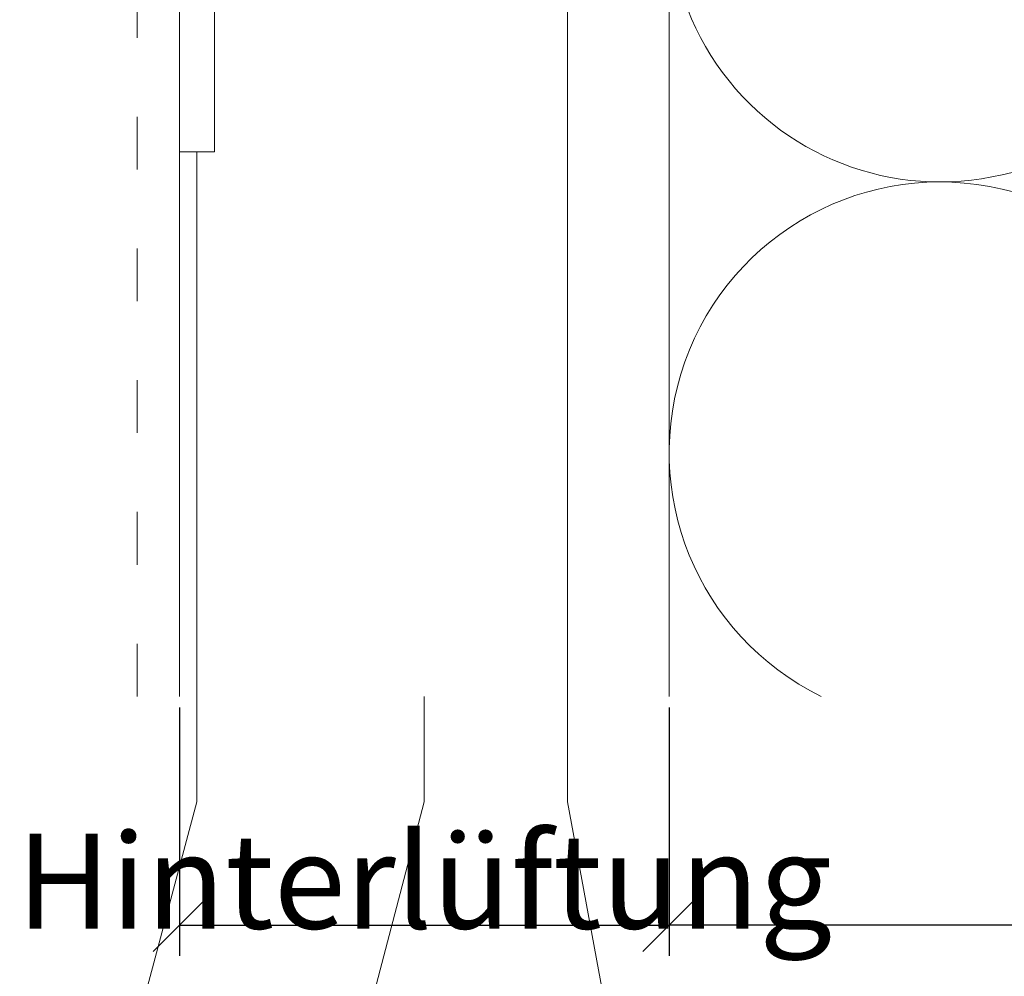
# Model space of a CAD drawing. Units: millimetres. Extents: x -1685 to 11890, y -128 to 6486.
# Drawn here: x 9837 to 9893, y 295 to 349 of the extents above; entities that cross this region are included whole.
import ezdxf

# ---------------------------------------------------------------- set-up
doc = ezdxf.new("R2010")
doc.units = ezdxf.units.MM
doc.linetypes.add('ACAD_ISO03W100', pattern=[30, 12, -18])
doc.linetypes.add('AUSGEZOGEN', pattern=[0])
doc.layers.get('Defpoints').update_dxf_attribs({"lineweight": 5})
for name, color, linetype, lineweight in [('Bemassung', 3, 'Continuous', 5), ('Dämmung', 30, 'Continuous', 5), ('Legende', 251, 'Continuous', 5), ('Profil-T', 1, 'Continuous', 13), ('Systemhänger', 11, 'AUSGEZOGEN', 13)]:
    doc.layers.add(name, color=color, linetype=linetype, lineweight=lineweight)
doc.layers.add('Text_DE', color=7, linetype='Continuous')
doc.styles.get("Standard").update_dxf_attribs({"font": 'arial.ttf'})
doc.styles.add('Text-H1.9', font='arial.ttf', dxfattribs={"height": 1.9})
doc.styles.add('Text-H3', font='arial.ttf', dxfattribs={"height": 3})
doc.dimstyles.new('ISO-25', dxfattribs={"dimtxt": 2.5, "dimasz": 3, "dimexe": 1.75, "dimexo": 0.625, "dimtad": 1, "dimtxsty": 'Standard', "dimblk": 'OBLIQUE', "dimcen": 2.5, "dimadec": 0, "dimazin": 0, "dimtfac": 1, "dimtmove": 0, "dimatfit": 3, "dimfxl": 1, "dimarcsym": 0})

# ---------------------------------------------------------------- blocks, each defined once
blk = doc.blocks.new('A$C688D7C87')
at = {"layer": 'Dämmung'}
blk.add_lwpolyline([(-100, -222.972), (-100, -307.9)], dxfattribs=at)
for points in [[(-18.8, -263.554, 0.002668), (-18.96, -263.591), (-81.04, -278.198, -1.262603), (-81.04, -248.164), (-18.96, -262.771, 0.002668), (-18.8, -262.808, 0.002668)], [(-91.338, -307.9, -0.894359), (-81.04, -279.018), (-18.96, -293.625, 0.002668), (-18.8, -293.662)]]:
    blk.add_lwpolyline(points, format="xyb", dxfattribs=at)
blk = doc.blocks.new('_Oblique')
at = {"color": 0, "linetype": 'ByBlock', "lineweight": -2}
blk.add_line((-0.5, -0.5), (0.5, 0.5), dxfattribs=at)
blk = doc.blocks.new('*D86')
at = {"layer": 'Bemassung', "color": 0, "lineweight": -2, "transparency": 16777216}
for p, q in [((9874.16, 310.178), (9874.16, 296.029)), ((9974.16, 310.178), (9974.16, 296.029)), ((9974.16, 297.779), (9874.16, 297.779))]:
    blk.add_line(p, q, dxfattribs=at)
at = {"layer": 'Defpoints', "color": 0, "transparency": 16777216}
for p in [(9874.16, 310.803), (9974.16, 310.803), (9874.16, 297.779)]:
    blk.add_point(p, dxfattribs=at)
at = {"layer": 'Bemassung', "color": 0, "lineweight": -2, "transparency": 16777216, "xscale": 3, "yscale": 3, "zscale": 3, "rotation": 180}
blk.add_blockref('_Oblique', (9874.16, 297.779), dxfattribs=at)
at = {"layer": 'Bemassung', "color": 0, "lineweight": -2, "transparency": 16777216, "xscale": 3, "yscale": 3, "zscale": 3}
blk.add_blockref('_Oblique', (9974.16, 297.779), dxfattribs=at)
blk = doc.blocks.new('*D87')
at = {"layer": 'Bemassung', "color": 0, "lineweight": -2, "transparency": 16777216}
for p, q in [((9818.096, 310.178), (9818.096, 283.005)), ((9974.16, 297.154), (9974.16, 283.005)), ((9974.16, 284.755), (9818.096, 284.755))]:
    blk.add_line(p, q, dxfattribs=at)
at = {"layer": 'Defpoints', "color": 0, "lineweight": 50, "transparency": 16777216}
for p in [(9818.096, 310.803), (9974.16, 297.779), (9818.096, 284.755)]:
    blk.add_point(p, dxfattribs=at)
at = {"layer": 'Bemassung', "color": 0, "lineweight": -2, "transparency": 16777216, "xscale": 3, "yscale": 3, "zscale": 3, "rotation": 180}
blk.add_blockref('_Oblique', (9818.096, 284.755), dxfattribs=at)
at = {"layer": 'Bemassung', "color": 0, "lineweight": -2, "transparency": 16777216, "xscale": 3, "yscale": 3, "zscale": 3}
blk.add_blockref('_Oblique', (9974.16, 284.755), dxfattribs=at)
blk = doc.blocks.new('*D88')
at = {"layer": 'Bemassung', "color": 0, "lineweight": -2, "transparency": 16777216}
for p, q in [((9846.26, 310.178), (9846.26, 296.029)), ((9874.16, 310.178), (9874.16, 296.029)), ((9846.26, 297.779), (9874.16, 297.779))]:
    blk.add_line(p, q, dxfattribs=at)
at = {"layer": 'Defpoints', "color": 0, "transparency": 16777216}
for p in [(9846.26, 310.803), (9874.16, 310.803), (9874.16, 297.779)]:
    blk.add_point(p, dxfattribs=at)
at = {"layer": 'Bemassung', "color": 0, "lineweight": -2, "transparency": 16777216, "xscale": 3, "yscale": 3, "zscale": 3, "rotation": 180}
blk.add_blockref('_Oblique', (9846.26, 297.779), dxfattribs=at)
at = {"layer": 'Bemassung', "color": 0, "lineweight": -2, "transparency": 16777216, "xscale": 3, "yscale": 3, "zscale": 3}
blk.add_blockref('_Oblique', (9874.16, 297.779), dxfattribs=at)
blk = doc.blocks.new('A$C4930455a')
at = {"layer": 'Systemhänger', "linetype": 'ACAD_ISO03W100', "ltscale": 0.25}
blk.add_line((-2.4, -31), (-2.4, 111), dxfattribs=at)
at = {"layer": 'Systemhänger'}
blk.add_line((0, -31), (0, 111), dxfattribs=at)

msp = doc.modelspace()

# ---------------------------------------------------------------- linework, layer by layer
at = {"layer": 'Legende'}
for points in [[(9868.361, 395.329), (9868.361, 304.803)], [(9847.26, 304.803), (9847.26, 341.803)], [(9860.2, 304.803), (9860.2, 310.803)], [(9844.365, 293.991), (9847.26, 304.803)], [(9860.2, 304.803), (9857.365, 293.991)], [(9868.361, 304.803), (9870.365, 293.991)]]:
    msp.add_lwpolyline(points, dxfattribs=at)
at = {"layer": 'Profil-T'}
msp.add_lwpolyline([(9848.26, 341.803), (9846.26, 341.803), (9846.26, 402.803), (9906.26, 402.803), (9906.26, 400.803), (9848.26, 400.803)], close=True, dxfattribs=at)

# ---------------------------------------------------------------- block references
at = {"layer": 'Dämmung'}
msp.add_blockref('A$C688D7C87', (9974.16, 618.703), dxfattribs=at)
at = {"layer": 'Systemhänger'}
msp.add_blockref('A$C4930455a', (9846.26, 341.803), dxfattribs=at)

# ---------------------------------------------------------------- texts
at = {"layer": 'Text_DE', "insert": (918.327, 859.061), "char_height": 42.75, "attachment_point": 1, "style": 'Text-H1.9'}
msp.add_mtext_dynamic_manual_height_columns('\\pi80.081;SPIDI   ist ein eingetragenes Warenzeichen der Slavonia Baubedarf GmbH Wien. "Schematische Darstellung" Dieses Dokument stellt\\P\\pi14.95;KEINE Verlegeanleitung (Montageanleitung) dar, sondern dient der bloßen Veranschaulichung des Produkts. Das gilt insbesondere für alle\\P\\pi49.316;bildlichen Darstellungen. Sie sind ausschließlich beispielhaft und begründen keine Haftung bzw. stellen keine Grundlage für Gewährleis-\\P\\pi39.65;tungs- oder sonstige Ansprüche dar. Vor der Montage ist (unbedingt) Rücksprache mit unseren Technikern zu halten, um eine ordnungs-\\P\\pi83.158;gemäße und fachgerechte Montage sicherstellen zu können. Produktänderungen im Sinne des technischen Fortschrittes vorbehalten.\\P\\pi214.05;Druckfehler und Irrtümer vorbehalten. Es gelten unsere allgemeinen Geschäftsbedingungen. (c) Slavonia Baubedarf GmbH.', width=3691.5284, gutter_width=1, heights=[0], dxfattribs=at)
at = {"layer": 'Text_DE', "color": 3, "insert": (9860.21, 300.279), "char_height": 5.4, "attachment_point": 5, "style": 'Text-H3'}
msp.add_mtext_dynamic_manual_height_columns('Hinterlüftung', width=10.27647, gutter_width=1, heights=[0], dxfattribs=at)

# ---------------------------------------------------------------- dimensions: what is measured, and where the dimension line sits
at = {"layer": 'Bemassung'}
for base, p1, p2, angle, picture, middle in [((9818.096, 284.755), (9974.16, 297.779), (9818.096, 310.803), 180, '*D87', (9891.2, 284.755)), ((9874.16, 297.779), (9846.26, 310.803), (9874.16, 310.803), 0, '*D88', (9860.21, 297.779)), ((9874.16, 297.779), (9974.16, 310.803), (9874.16, 310.803), 180, '*D86', (9924.16, 297.779))]:
    dim = msp.add_linear_dim(base=base, p1=p1, p2=p2, angle=angle, text=' ', dimstyle='ISO-25', dxfattribs=at)
    dim.commit()
    dim.dimension.update_dxf_attribs({"geometry": picture, "text_midpoint": middle, "dimtype": 160})

doc.saveas('drawing.dxf')
